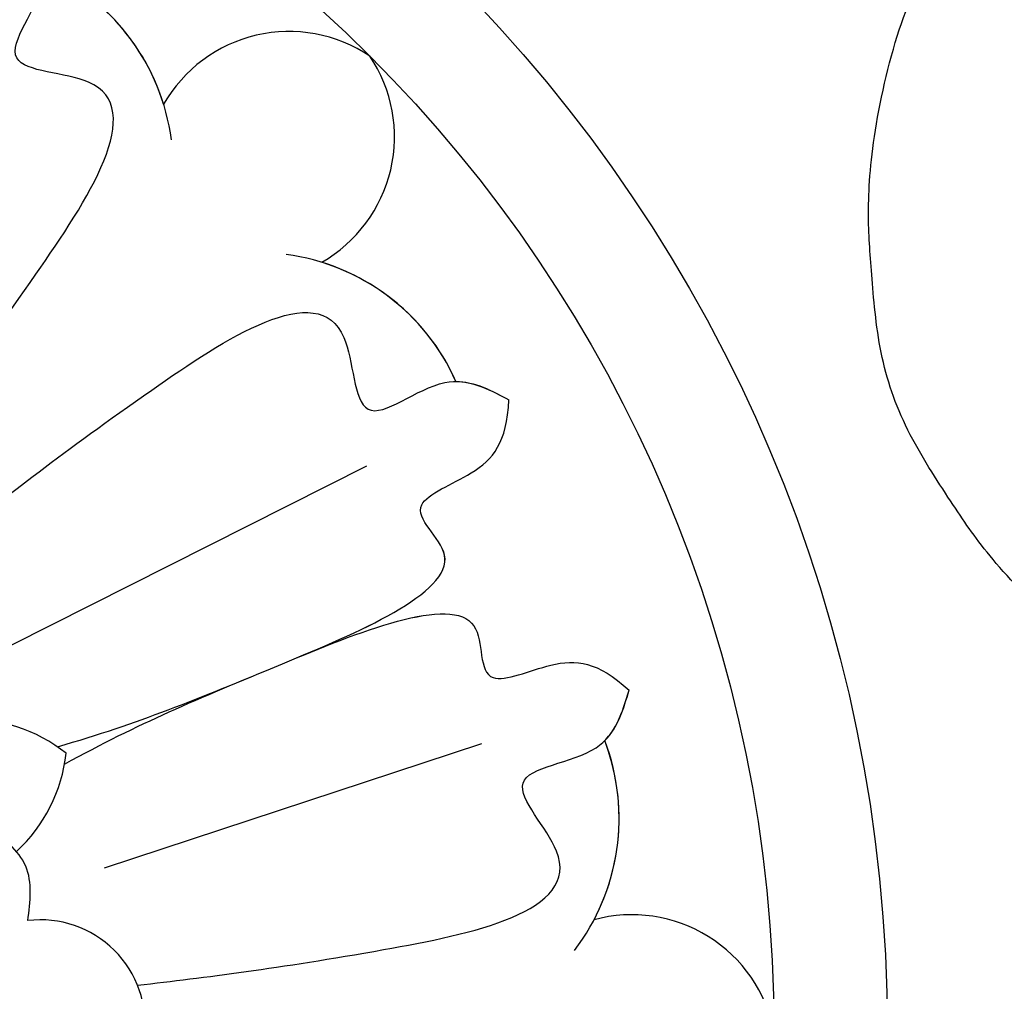
# Model space of a CAD drawing. Units: millimetres. Extents: x 44248 to 45508, y 431 to 1322.
# Drawn here: x 45381 to 45387, y 643 to 649 of the extents above; entities that cross this region are included whole.
import ezdxf
from ezdxf.xclip import XClip

# ---------------------------------------------------------------- set-up
doc = ezdxf.new("R2010")
doc.units = ezdxf.units.MM
doc.header["$XCLIPFRAME"] = 2
doc.linetypes.add('HIDDEN', pattern=[9.525, 6.35, -3.175])
doc.layers.add('H-06.木作(細線)', color=8, linetype='Continuous')
doc.layers.add('H-08.木作(細線)', color=8, linetype='Continuous')

# ---------------------------------------------------------------- blocks, each defined once
blk = doc.blocks.new('SE-21011-d')
at = {"layer": 'H-08.木作(細線)'}
for p, q in [((25.721, 14.959), (16.332, 10.221)), ((28.765, 7.61), (18.776, 4.321))]:
    blk.add_line(p, q, dxfattribs=at)
for radius in [39.5, 36.5]:
    blk.add_circle((0, 0), radius, dxfattribs=at)
for centre, radius, start, end in [((14.858, 22.835), 5.752, 7.5728, 65.96), ((14.858, 22.835), 5.752, 7.5728, 65.96), ((14.858, 22.835), 5.752, 17.1877, 65.96), ((23.674, 22.635), 3.826, 56.0683, 150.2274), ((23.674, 22.635), 3.826, 56.0683, 150.2274), ((23.674, 22.635), 3.826, 56.0683, 150.2274), ((22.635, 23.674), 3.826, 299.7726, 33.9317), ((22.635, 23.674), 3.826, 299.7726, 33.9317), ((22.635, 23.674), 3.826, 299.7726, 33.9317), ((22.835, 14.858), 5.752, 24.04, 82.4272), ((22.835, 14.858), 5.752, 24.04, 82.4272), ((22.835, 14.858), 5.752, 24.04, 72.8123), ((15.163, 4.08), 4.194, 51.4981, 92.1351), ((15.163, 4.08), 4.194, 51.4981, 92.1351), ((26.653, 5.641), 5.752, 322.5728, 20.96), ((26.653, 5.641), 5.752, 322.5728, 20.96), ((26.653, 5.641), 5.752, 332.1877, 20.96), ((13.607, 7.837), 4.194, 312.8649, 353.5019), ((13.607, 7.837), 4.194, 312.8649, 353.5019), ((17.092, 0.181), 2.776, 353.6328, 96.8472), ((17.092, 0.181), 2.776, 353.6328, 96.8472), ((32.745, -0.734), 3.826, 11.0683, 105.2274), ((32.745, -0.734), 3.826, 11.0683, 105.2274), ((32.745, -0.734), 3.826, 11.0683, 105.2274)]:
    blk.add_arc(centre, radius, start, end, dxfattribs=at)
for points, knots in [([(7.533, 17.543), (8.174, 19.734), (9.282, 22.41), (12.089, 29.186), (13.909, 26.453), (14.779, 28.804), (15.582, 29.429), (16.712, 29.489)], [0.480189, 0.480189, 0.480189, 0.480189, 6.669132, 11.876441, 14.326586, 16.198276, 18.462255, 18.462255, 18.462255, 18.462255]), ([(7.533, 17.543), (8.174, 19.734), (9.282, 22.41), (12.089, 29.186), (13.909, 26.453), (14.779, 28.804), (15.582, 29.429), (16.712, 29.489)], [0.480189, 0.480189, 0.480189, 0.480189, 6.669132, 11.876441, 14.326586, 16.198276, 18.462255, 18.462255, 18.462255, 18.462255]), ([(9.732, 23.496), (9.732, 23.496), (10.537, 25.439), (12.089, 29.186), (13.909, 26.453), (14.779, 28.804), (15.582, 29.429), (16.712, 29.489)], [6.669125, 6.669125, 6.669125, 6.669125, 6.669132, 11.876441, 14.326586, 16.198276, 18.462255, 18.462255, 18.462255, 18.462255]), ([(13.039, 14.771), (14.172, 16.208), (16.243, 18.85), (20.598, 25.389), (15.52, 25.372), (17.653, 27.747), (17.004, 28.948), (16.712, 29.489)], [0.197624, 0.197624, 0.197624, 0.197624, 6.669132, 11.876441, 13.858737, 15.983185, 17.720544, 17.720544, 17.720544, 17.720544]), ([(13.039, 14.771), (14.172, 16.208), (16.243, 18.85), (20.598, 25.389), (15.52, 25.372), (17.653, 27.747), (17.004, 28.948), (16.712, 29.489)], [0.197624, 0.197624, 0.197624, 0.197624, 6.669132, 11.876441, 13.858737, 15.983185, 17.720544, 17.720544, 17.720544, 17.720544]), ([(14.772, 13.04), (16.209, 14.172), (18.851, 16.244), (25.389, 20.598), (25.372, 15.52), (27.747, 17.653), (28.948, 17.004), (29.489, 16.712)], [0.199393, 0.199393, 0.199393, 0.199393, 6.669132, 11.876441, 13.858737, 15.983185, 17.720544, 17.720544, 17.720544, 17.720544]), ([(14.772, 13.04), (16.209, 14.172), (18.851, 16.244), (25.389, 20.598), (25.372, 15.52), (27.747, 17.653), (28.948, 17.004), (29.489, 16.712)], [0.199393, 0.199393, 0.199393, 0.199393, 6.669132, 11.876441, 13.858737, 15.983185, 17.720544, 17.720544, 17.720544, 17.720544]), ([(17.543, 7.533), (19.734, 8.174), (22.41, 9.282), (29.186, 12.089), (26.453, 13.909), (28.804, 14.779), (29.429, 15.582), (29.489, 16.712)], [0.480189, 0.480189, 0.480189, 0.480189, 6.669132, 11.876441, 14.326586, 16.198276, 18.462255, 18.462255, 18.462255, 18.462255]), ([(17.543, 7.533), (19.734, 8.174), (22.41, 9.282), (29.186, 12.089), (26.453, 13.909), (28.804, 14.779), (29.429, 15.582), (29.489, 16.712)], [0.480189, 0.480189, 0.480189, 0.480189, 6.669132, 11.876441, 14.326586, 16.198276, 18.462255, 18.462255, 18.462255, 18.462255]), ([(23.496, 9.732), (23.496, 9.732), (25.439, 10.537), (29.186, 12.089), (26.453, 13.909), (28.804, 14.779), (29.429, 15.582), (29.489, 16.712)], [6.669118, 6.669118, 6.669118, 6.669118, 6.669132, 11.876441, 14.326586, 16.198276, 18.462255, 18.462255, 18.462255, 18.462255]), ([(17.732, 7.078), (19.734, 8.174), (22.41, 9.282), (29.186, 12.089), (28.54, 8.87), (30.818, 9.917), (31.827, 9.791), (32.669, 9.035)], [0.480189, 0.480189, 0.480189, 0.480189, 6.669132, 11.876441, 14.326586, 16.198276, 18.462255, 18.462255, 18.462255, 18.462255]), ([(17.732, 7.078), (19.734, 8.174), (22.41, 9.282), (29.186, 12.089), (28.54, 8.87), (30.818, 9.917), (31.827, 9.791), (32.669, 9.035)], [0.480189, 0.480189, 0.480189, 0.480189, 6.669132, 11.876441, 14.326586, 16.198276, 18.462255, 18.462255, 18.462255, 18.462255]), ([(23.496, 9.732), (23.496, 9.732), (25.439, 10.537), (29.186, 12.089), (28.54, 8.87), (30.818, 9.917), (31.827, 9.791), (32.669, 9.035)], [6.669118, 6.669118, 6.669118, 6.669118, 6.669132, 11.876441, 14.326586, 16.198276, 18.462255, 18.462255, 18.462255, 18.462255]), ([(19.665, 1.225), (21.482, 1.44), (24.815, 1.843), (32.517, 3.387), (28.915, 6.966), (32.103, 7.137), (32.493, 8.446), (32.669, 9.035)], [0.197624, 0.197624, 0.197624, 0.197624, 6.669132, 11.876441, 13.858737, 15.983185, 17.720544, 17.720544, 17.720544, 17.720544]), ([(19.665, 1.225), (21.482, 1.44), (24.815, 1.843), (32.517, 3.387), (28.915, 6.966), (32.103, 7.137), (32.493, 8.446), (32.669, 9.035)], [0.197624, 0.197624, 0.197624, 0.197624, 6.669132, 11.876441, 13.858737, 15.983185, 17.720544, 17.720544, 17.720544, 17.720544]), ([(16.761, 2.937), (16.825, 3.44), (16.95, 4.432), (15.505, 5.676), (13.036, 4.99), (11.357, 4.176), (10.282, 3.645)], [0, 0, 0, 0, 1.440556, 2.844423, 4.866292, 8.533952, 8.533952, 8.533952, 8.533952])]:
    blk.add_open_spline(points, degree=3, knots=knots, dxfattribs=at)
for points in [[(28.088, 17.201), (28.584, 17.201), (29.037, 16.956), (29.489, 16.712)], [(32.024, 7.699), (32.375, 8.049), (32.522, 8.542), (32.669, 9.035)]]:
    blk.add_open_spline(points, degree=3, dxfattribs=at)
blk.add_spline([(16.761, 2.937), (16.703, 4.377), (15.659, 5.315), (13.647, 5.116), (10.095, 3.552)], degree=3, dxfattribs=at)
blk = doc.blocks.new('SE-21132L')
at = {"layer": 'H-08.木作(細線)'}
blk.add_open_spline([(458.32, -334.64), (441.67, -366.18), (422.72, -391.99), (403.73, -409.4), (391.67, -417.43), (371.58, -430.62), (351.48, -437.5), (329.09, -439.22), (315.31, -440.37), (294.07, -439.22), (261.92, -431.77), (242.39, -421.44), (215.98, -396.79), (203.93, -379.01), (195.31, -359.51), (191.25, -325.4), (196.99, -289.85), (203.31, -273.79), (209.62, -261.75), (223.98, -244.55), (232.01, -238.24), (241.77, -230.21), (254.98, -223.33), (271.63, -218.17), (288.85, -214.73), (301.49, -214.16), (309.52, -214.16), (313.54, -215.3)], degree=3, dxfattribs=at)
blk = doc.blocks.new('立揚展廳展板  2400m 模板5')
blk.add_blockref('SE-21011-d', (15104.837, -7808.334))
at = {"layer": 'H-08.木作(細線)', "xscale": 0.09999999999999999, "yscale": 0.09999999999999999, "zscale": 0.09999999999999999, "rotation": 269.9999999999964}
blk.add_blockref('SE-21132L', (15187.839, -7755.26), dxfattribs=at)

msp = doc.modelspace()

# ---------------------------------------------------------------- linework, layer by layer
at = {"layer": 'H-06.木作(細線)', "color": 2, "linetype": 'HIDDEN'}
msp.add_ellipse((45376.5364, 671.4384), major_axis=(-0.3905, -69.7297), ratio=0.981229, start_param=-6.283185, end_param=0, dxfattribs=at)

# ---------------------------------------------------------------- block references
at = {"layer": 'H-06.木作(細線)', "color": 7}
ref = msp.add_blockref('立揚展廳展板  2400m 模板5', (41787.3387, 2498.8529), dxfattribs=dict(at, xscale=0.2376692187967454, yscale=0.2376692187967454, zscale=0.2376692187967454))
XClip(ref).set_block_clipping_path([(14861.3407537948, -7929.4234771714), (15348.3340545756, -5652.4301763912)])

doc.saveas('drawing.dxf')
